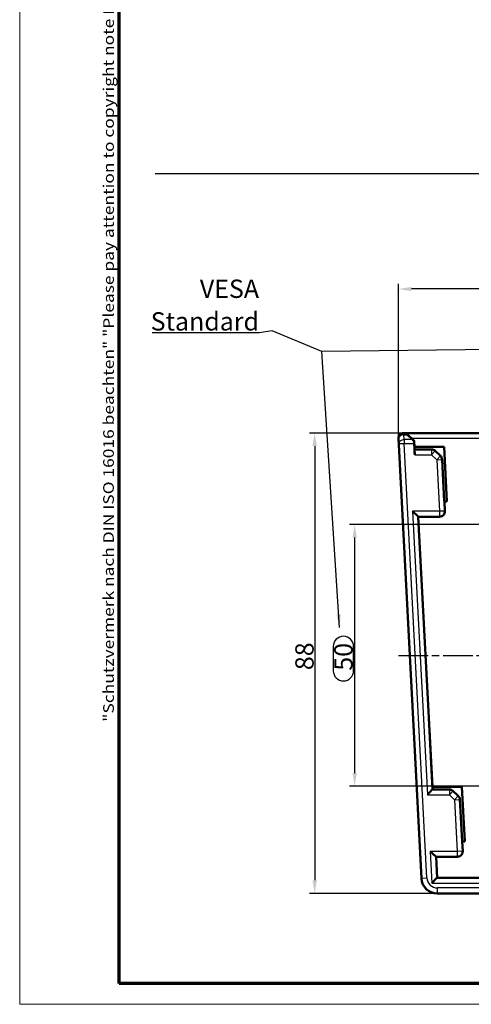
# Model space of a CAD drawing. Units: millimetres. Extents: x 1 to 593, y 1 to 419.
# Drawn here: x 1 to 87, y 1 to 189 of the extents above; entities that cross this region are included whole.
import ezdxf

# ---------------------------------------------------------------- set-up
doc = ezdxf.new("R2010")
doc.units = ezdxf.units.MM
doc.linetypes.add('CHAIN', pattern=[0.3543, 0.2362, -0.0295, 0.0591, -0.0295])
doc.linetypes.add('DASH_DOT', pattern=[0.37, 0.24, -0.06, 0.01, -0.06])
doc.layers.get('0').update_dxf_attribs({"lineweight": 25})
for name, color, linetype, lineweight in [('Bemaßung (ISO)', 1, 'Continuous', 25), ('Mittellinie (ISO)', 1, 'DASH_DOT', 25), ('Rahmen (ISO)', 7, 'Continuous', 70), ('Sichtbar (ISO)', 7, 'Continuous', 50), ('Sichtbar schmal (ISO)', 1, 'Continuous', 25), ('Skizziergeometrie (ISO)', 7, 'Continuous', 25), ('Symbol (ISO)', 1, 'Continuous', 25)]:
    doc.layers.add(name, color=color, linetype=linetype, lineweight=lineweight)
doc.styles.add('3_5', font='isocpeur.ttf', dxfattribs={"width": 1.1})
doc.styles.add('Notiztext (DIN)', font='isocpeur.ttf', dxfattribs={"width": 1.1})
doc.dimstyles.new('18-Bopla 3_5', dxfattribs={"dimtxt": 3.5, "dimasz": 2.5, "dimexe": 1, "dimexo": 0, "dimgap": 0.2, "dimtad": 1, "dimdec": 6, "dimrnd": 1e-08, "dimtxsty": '3_5', "dimcen": 0.09, "dimdle": 7, "dimclrd": 1, "dimclre": 1, "dimclrt": 5, "dimadec": 6, "dimazin": 2, "dimtfac": 0.714286, "dimtdec": 3, "dimtmove": 0, "dimatfit": 3, "dimfxl": 1, "dimtolj": 1, "dimlwd": 25, "dimlwe": 25, "dimarcsym": 0})
doc.dimstyles.new('Standard - Methode 2a (DIN)$7', dxfattribs={"dimtxt": 2.5, "dimasz": 2.5, "dimexe": 1, "dimexo": 0, "dimgap": 0.2, "dimtad": 1, "dimtih": 1, "dimtoh": 1, "dimrnd": 1e-08, "dimtxsty": 'Notiztext (DIN)', "dimcen": 0.09, "dimdle": 10, "dimclrd": 256, "dimclre": 256, "dimclrt": 5, "dimazin": 2, "dimtfac": 1.4, "dimtmove": 0, "dimatfit": 3, "dimfxl": 1, "dimtolj": 1, "dimlwd": -1, "dimlwe": -1, "dimarcsym": 0})

# ---------------------------------------------------------------- blocks, each defined once
blk = doc.blocks.new('Ränder Bopla-A2-Rahmen')
at = {"layer": 'Rahmen (ISO)', "color": 1, "lineweight": 18}
for p, q in [((1, 419), (1, 1)), ((1, 1), (593, 1))]:
    blk.add_line(p, q, dxfattribs=at)
at = {"layer": 'Rahmen (ISO)', "color": 91, "lineweight": 70}
for p, q in [((20, 5), (20, 415)), ((589, 5), (20, 5))]:
    blk.add_line(p, q, dxfattribs=at)
at = {"layer": 'Rahmen (ISO)', "color": 1, "insert": (19, 55), "char_height": 2.03, "width": 162.684, "attachment_point": 7, "rotation": 90, "style": 'Notiztext (DIN)'}
blk.add_mtext('\\fISOCPEUR|b0|i0;\\W1.20;\\H2.0300;"Schutzvermerk nach DIN ISO 16016 beachten" \\fISOCPEUR|b0|i1;\\W1.20;\\H2.0300;"Please pay attention to copyright note DIN ISO 16016"', dxfattribs=at)
blk = doc.blocks.new('*D9')
at = {"layer": 'Bemaßung (ISO)', "color": 1, "linetype": 'Continuous', "lineweight": 25}
for p, q in [((105.95, 92.7), (64.03, 92.7)), ((65.03, 90.2), (65.03, 45.2)), ((60.93, 69.39), (60.93, 64.77)), ((64.83, 64.77), (64.83, 69.39)), ((105.95, 42.7), (64.03, 42.7))]:
    blk.add_line(p, q, dxfattribs=at)
for centre, start, end in [((62.88, 69.39), 0, 180), ((62.88, 64.77), 180, 360)]:
    blk.add_arc(centre, 1.95, start, end, dxfattribs=at)
at = {"layer": 'Bemaßung (ISO)', "color": 1, "linetype": 'Continuous'}
for points in [[(64.62, 90.2), (65.45, 90.2), (65.03, 92.7)], [(64.62, 45.2), (65.45, 45.2), (65.03, 42.7)]]:
    blk.add_solid(points, dxfattribs=at)
at = {"layer": 'Defpoints', "color": 0, "linetype": 'Continuous'}
for p in [(105.95, 92.7), (65.03, 42.7), (105.95, 42.7)]:
    blk.add_point(p, dxfattribs=at)
at = {"layer": 'Bemaßung (ISO)', "color": 5, "linetype": 'Continuous', "lineweight": 25, "insert": (64.63, 64.77), "char_height": 3.5, "attachment_point": 7, "rotation": 90, "style": '3_5'}
blk.add_mtext('\\A1;50', dxfattribs=at)
blk = doc.blocks.new('*D16')
at = {"layer": 'Bemaßung (ISO)', "color": 1, "linetype": 'Continuous', "lineweight": 25}
for p, q in [((73.39, 109.15), (73.39, 138.73)), ((186, 137.73), (75.89, 137.73)), ((188.5, 109.15), (188.5, 138.73))]:
    blk.add_line(p, q, dxfattribs=at)
at = {"layer": 'Bemaßung (ISO)', "color": 1, "linetype": 'Continuous'}
for points in [[(75.89, 138.14), (75.89, 137.31), (73.39, 137.73)], [(186, 138.14), (186, 137.31), (188.5, 137.73)]]:
    blk.add_solid(points, dxfattribs=at)
at = {"layer": 'Defpoints', "color": 0, "linetype": 'Continuous'}
for p in [(73.39, 137.73), (73.39, 109.15), (188.5, 109.15)]:
    blk.add_point(p, dxfattribs=at)
at = {"layer": 'Bemaßung (ISO)', "color": 5, "linetype": 'Continuous', "lineweight": 25, "insert": (125.57, 137.93), "char_height": 3.5, "attachment_point": 7, "style": '3_5'}
blk.add_mtext('\\A1;115,1', dxfattribs=at)
blk = doc.blocks.new('*D17')
at = {"layer": 'Bemaßung (ISO)', "color": 1, "linetype": 'Continuous', "lineweight": 25}
for p, q in [((74.39, 110.2), (56.39, 110.2)), ((57.39, 107.7), (57.39, 24.7)), ((80.79, 22.2), (56.39, 22.2))]:
    blk.add_line(p, q, dxfattribs=at)
at = {"layer": 'Bemaßung (ISO)', "color": 1, "linetype": 'Continuous'}
for points in [[(56.97, 107.7), (57.81, 107.7), (57.39, 110.2)], [(56.97, 24.7), (57.81, 24.7), (57.39, 22.2)]]:
    blk.add_solid(points, dxfattribs=at)
at = {"layer": 'Defpoints', "color": 0, "linetype": 'Continuous'}
for p in [(74.39, 110.2), (57.39, 22.2), (80.79, 22.2)]:
    blk.add_point(p, dxfattribs=at)
at = {"layer": 'Bemaßung (ISO)', "color": 5, "linetype": 'Continuous', "lineweight": 25, "insert": (57.19, 64.88), "char_height": 3.5, "attachment_point": 7, "rotation": 90, "style": '3_5'}
blk.add_mtext('\\A1;88', dxfattribs=at)

msp = doc.modelspace()

# ---------------------------------------------------------------- linework, layer by layer
at = {"layer": 'Mittellinie (ISO)', "linetype": 'CHAIN', "ltscale": 23.990969}
msp.add_line((73.4238742, 67.7014751), (188.2441886, 67.7014751), dxfattribs=at)
at = {"layer": 'Sichtbar (ISO)'}
for p, q in [((74.3891317, 110.2014754), (187.5054208, 110.2014754)), ((74.8485812, 110.1926724), (74.8147953, 110.1570695)), ((76.0766223, 108.9327422), (75.1143987, 109.8611223)), ((76.41893, 108.686026), (75.884996, 109.1927105)), ((77.798287, 25.0443593), (73.3905402, 109.1491796)), ((76.3782673, 108.6431765), (76.41893, 108.686026)), ((76.3992018, 108.2287275), (76.5138293, 106.0415041)), ((76.4783893, 107.5514754), (76.41893, 108.686026)), ((76.4783893, 107.5514754), (82.1321818, 107.5514754)), ((76.4795847, 107.0514754), (76.4783893, 107.5514754)), ((82.1321818, 107.5514754), (82.6800955, 97.0966599)), ((76.4700861, 107.0414661), (76.4795847, 107.0514754)), ((79.7336873, 107.0514754), (76.4795847, 107.0514754)), ((81.4227035, 105.8290243), (80.4222182, 106.7770737)), ((82.1564384, 97.2014754), (81.7334501, 105.1565211)), ((82.1794093, 97.0966599), (82.1564384, 97.2014754)), ((82.6800955, 97.0966599), (82.1794093, 97.0966599)), ((82.275991, 95.2537713), (82.1794093, 97.0966599)), ((77.1411681, 94.2364591), (76.0874281, 95.236421)), ((77.1780332, 94.2014754), (77.1411681, 94.2364591)), ((81.2773995, 94.2014754), (77.1780332, 94.2014754)), ((79.884895, 42.5514754), (77.1780332, 94.2014754)), ((78.9276634, 41.0415041), (79.8765918, 42.0414661)), ((79.8765918, 42.0414661), (79.8860904, 42.0514754)), ((79.8860904, 42.0514754), (79.884895, 42.5514754)), ((79.884895, 42.5514754), (85.5386874, 42.5514754)), ((83.1401929, 42.0514754), (79.8860904, 42.0514754)), ((84.8292092, 40.8290243), (83.8287239, 41.7770737)), ((85.5386874, 42.5514754), (86.0866011, 32.0966599)), ((85.5629441, 32.2014754), (85.1399558, 40.1565211)), ((85.5859149, 32.0966599), (85.5629441, 32.2014754)), ((85.6824966, 30.2537713), (85.5859149, 32.0966599)), ((86.0866011, 32.0966599), (85.5859149, 32.0966599)), ((80.5476738, 29.2364591), (79.4939338, 30.236421)), ((80.5845388, 29.2014754), (80.5476738, 29.2364591)), ((80.5845388, 29.2014754), (84.6839051, 29.2014754)), ((80.7941699, 25.2014754), (80.5845388, 29.2014754)), ((79.8120433, 24.1665299), (80.7609717, 25.1664918)), ((80.7609717, 25.1664918), (80.7941699, 25.2014754)), ((80.7941699, 25.2014754), (127.9472762, 25.2014754)), ((129.6372461, 22.2014754), (80.7940615, 22.2014754))]:
    msp.add_line(p, q, dxfattribs=at)
for centre, major_axis, ratio, start_param, end_param in [((74.3892119, 109.2014374), (-0.7254327, 0.6884099), 0.9999196455, 5.4716473289, 7.0947232855), ((75.8686878, 109.1571076), (-1.0538925, 0.9999619), 0.0082808576, 6.2831847087, 7.064219549), ((75.9024737, 109.1927105), (-1.0538925, 0.9999619), 0.0082808576, 6.2831847087, 7.8452543892), ((76.8309114, 108.2287275), (-1.0538925, 0.9999619), 0.0082808576, 0.7810342418, 1.1347317963), ((76.4079407, 108.2287275), (-0.0524118, 0.9999999), 0.0087149061, 1.1430022774, 1.5703395632), ((76.5225682, 106.0415041), (-0.0524118, 0.9999999), 0.0087149061, 0.0082698826, 1.5703395632), ((79.734339, 106.0522003), (-0.9379507, 0.3472156), 0.9989996103, 4.3080757799, 5.0672578715), ((80.7348243, 105.1041509), (-0.9379507, 0.3472156), 0.9989996103, 3.5488936883, 4.3080757799), ((81.2773192, 95.2015135), (0.7254327, -0.6884099), 0.9999196455, 5.4716473289, 7.0947232855), ((83.1408447, 41.0522003), (-0.9379507, 0.3472156), 0.9989996103, 4.3080757799, 5.0672578715), ((84.14133, 40.1041509), (-0.9379507, 0.3472156), 0.9989996103, 3.5488936883, 4.3080757799), ((84.6838249, 30.2015135), (0.7254327, -0.6884099), 0.9999196455, 5.4716473289, 7.0947232855), ((80.7942783, 25.2015897), (-2.0652132, -2.1762806), 0.9999276372, 5.5240032156, 7.0423673988)]:
    msp.add_ellipse(centre, major_axis=major_axis, ratio=ratio, start_param=start_param, end_param=end_param, dxfattribs=at)
at = {"layer": 'Sichtbar schmal (ISO)'}
for p, q in [((74.4359257, 110.1570695), (74.3891317, 110.2014754)), ((74.4359257, 110.1570695), (74.4359257, 109.8611223)), ((74.8147953, 110.1570695), (74.4359257, 110.1570695)), ((74.4359257, 109.8611223), (75.1143987, 109.8611223)), ((74.4926225, 108.9327422), (74.4359257, 109.8611223)), ((187.0459713, 110.1926724), (74.8485812, 110.1926724)), ((75.884996, 109.1927105), (186.0095565, 109.1927105)), ((73.3905402, 109.1491796), (73.4373342, 109.1047737)), ((73.4373342, 109.1047737), (73.494031, 108.1763935)), ((73.494031, 108.1763935), (74.4926225, 108.2287275)), ((73.494031, 108.1763935), (77.8480482, 25.0967967)), ((74.4926225, 108.9327422), (74.4926225, 108.2287275)), ((76.0766223, 108.9327422), (74.4926225, 108.9327422)), ((74.4926225, 108.2287275), (76.3992018, 108.2287275)), ((78.8466397, 25.1491307), (74.4926225, 108.2287275)), ((79.7241887, 107.0414661), (76.4700861, 107.0414661)), ((76.5138293, 106.0415041), (79.7241887, 106.0415041)), ((79.7336873, 107.0514754), (79.7241887, 107.0414661)), ((79.7241887, 107.0414661), (79.7241887, 106.0415041)), ((79.7241887, 106.0415041), (80.4124935, 106.766826)), ((79.7241887, 106.0415041), (80.7239871, 105.0927309)), ((80.4124935, 106.766826), (80.4222182, 106.7770737)), ((81.4122919, 105.8180528), (80.4124935, 106.766826)), ((81.4122919, 105.8180528), (80.7239871, 105.0927309)), ((81.4227035, 105.8290243), (81.4122919, 105.8180528)), ((80.7239871, 105.0927309), (81.7225786, 105.1450649)), ((80.7239871, 105.0927309), (81.2405344, 95.236421)), ((81.7225786, 105.1450649), (81.7334501, 105.1565211)), ((82.2391259, 95.288755), (81.7225786, 105.1450649)), ((76.0874281, 95.236421), (78.9276634, 41.0415041)), ((81.2405344, 95.236421), (76.0874281, 95.236421)), ((77.1411681, 94.2364591), (81.2405344, 94.2364591)), ((79.8765918, 42.0414661), (77.1411681, 94.2364591)), ((82.2391259, 95.288755), (81.2405344, 95.236421)), ((81.2405344, 95.236421), (81.2405344, 94.2364591)), ((81.2405344, 94.2364591), (81.2773995, 94.2014754)), ((82.275991, 95.2537713), (82.2391259, 95.288755)), ((83.1306944, 42.0414661), (79.8765918, 42.0414661)), ((83.1401929, 42.0514754), (83.1306944, 42.0414661)), ((83.1306944, 42.0414661), (83.1306944, 41.0415041)), ((83.1306944, 41.0415041), (83.8189991, 41.766826)), ((83.8189991, 41.766826), (83.8287239, 41.7770737)), ((84.8187975, 40.8180528), (83.8189991, 41.766826)), ((78.9276634, 41.0415041), (83.1306944, 41.0415041)), ((83.1306944, 41.0415041), (84.1304928, 40.0927309)), ((84.8187975, 40.8180528), (84.1304928, 40.0927309)), ((84.1304928, 40.0927309), (85.1290843, 40.1450649)), ((84.1304928, 40.0927309), (84.6470401, 30.236421)), ((84.8292092, 40.8290243), (84.8187975, 40.8180528)), ((85.1290843, 40.1450649), (85.1399558, 40.1565211)), ((85.6456316, 30.288755), (85.1290843, 40.1450649)), ((79.4939338, 30.236421), (79.8120433, 24.1665299)), ((84.6470401, 30.236421), (79.4939338, 30.236421)), ((85.6456316, 30.288755), (84.6470401, 30.236421)), ((84.6470401, 30.236421), (84.6470401, 29.2364591)), ((85.6824966, 30.2537713), (85.6456316, 30.288755)), ((80.5476738, 29.2364591), (84.6470401, 29.2364591)), ((80.7609717, 25.1664918), (80.5476738, 29.2364591)), ((84.6470401, 29.2364591), (84.6839051, 29.2014754)), ((77.8480482, 25.0967967), (77.798287, 25.0443593)), ((77.8480482, 25.0967967), (78.8466397, 25.1491307)), ((129.7239713, 25.1664918), (80.7609717, 25.1664918)), ((79.8120433, 24.1665299), (129.6372461, 24.1665299)), ((181.0507297, 23.2538747), (80.8438227, 23.2538747)), ((80.8438227, 22.2539128), (80.8438227, 23.2538747)), ((80.7940615, 22.2014754), (80.8438227, 22.2539128)), ((80.8438227, 22.2539128), (181.0507297, 22.2539128))]:
    msp.add_line(p, q, dxfattribs=at)
for centre, major_axis, ratio, start_param, end_param in [((74.4359257, 109.1571076), (0.6883546, 0.7253744), 0.9999196455, 0.7592583485, 2.3823343051), ((74.4359257, 109.1571076), (-0.9981404, -0.0609571), 0.7033535003, 4.6694610831, 6.2709086321), ((74.4926225, 108.2287275), (-0.9981404, -0.0609571), 0.7033535003, 4.6694610831, 6.2709086321), ((79.7241887, 106.0415041), (-0.7253744, 0.6883546), 0.9999276372, 4.7123889804, 5.471571072), ((80.7239871, 105.0927309), (-0.7253744, 0.6883546), 0.9999276372, 3.9532068888, 4.7123889804), ((81.2405344, 95.236421), (0.6883546, 0.7253744), 0.9999196455, 3.9008510021, 5.5239269587), ((83.1306944, 41.0415041), (-0.7253744, 0.6883546), 0.9999276372, 4.7123889804, 5.471571072), ((84.1304928, 40.0927309), (-0.7253744, 0.6883546), 0.9999276372, 3.9532068888, 4.7123889804), ((84.6470401, 30.236421), (0.6883546, 0.7253744), 0.9999196455, 3.9008510021, 5.5239269587), ((80.8439673, 25.2539509), (-2.0651135, -2.1761756), 0.9999758762, 5.5240032156, 7.0423673988), ((80.8439673, 25.2539509), (-1.3768088, -1.4508537), 0.9999276372, 5.5240032156, 7.0423673988)]:
    msp.add_ellipse(centre, major_axis=major_axis, ratio=ratio, start_param=start_param, end_param=end_param, dxfattribs=at)
at = {"layer": 'Skizziergeometrie (ISO)'}
msp.add_line((26.9148753, 159.8109296), (482.0051216, 159.8109296), dxfattribs=at)

# ---------------------------------------------------------------- block references
msp.add_blockref('Ränder Bopla-A2-Rahmen', (0, 0))

# ---------------------------------------------------------------- texts
at = {"layer": 'Symbol (ISO)', "color": 5, "insert": (46.7474903, 129.7919438), "char_height": 3.49999994, "width": 21.142857075, "attachment_point": 9, "line_spacing_factor": 1.068348, "style": 'Notiztext (DIN)'}
msp.add_mtext('\\fISOCPEUR|b0|i0;\\H3.5000;VESA\\P\\fISOCPEUR|b0|i0;\\H3.5000;Standard', dxfattribs=at)

# ---------------------------------------------------------------- dimensions: what is measured, and where the dimension line sits
at = {"layer": 'Bemaßung (ISO)', "color": 1, "linetype": 'Continuous', "lineweight": 25}
for base, p1, p2, angle, override, picture, middle in [((73.3905402, 137.7254563), (188.5040123, 109.1491796), (73.3905402, 109.1491796), 180, {"dimgap": 0.2, "dimdec": 1, "dimtol": 0, "dimlim": 0, "dimtp": 0, "dimtm": 0, "dimtdec": 3, "dimtofl": 0, "dimatfit": 1}, '*D16', (130.0986557, 137.7254563)), ((57.3891317, 22.2014754), (74.3891317, 110.2014754), (80.7940615, 22.2014754), 270, {"dimgap": 0.2, "dimdec": 6, "dimtol": 0, "dimlim": 0, "dimtp": 0, "dimtm": 0, "dimtdec": 3, "dimtofl": 0, "dimatfit": 1}, '*D17', (57.3891317, 67.1913588)), ((65.0317306, 42.7014754), (105.9472762, 92.7014754), (105.9472762, 42.7014754), 90, {"dimgap": 0.2, "dimdec": 6, "dimtol": 0, "dimlim": 0, "dimtp": 0, "dimtm": 0, "dimtdec": 3, "dimtofl": 0, "dimatfit": 1}, '*D9', (65.0317306, 67.0750202))]:
    dim = msp.add_linear_dim(base=base, p1=p1, p2=p2, angle=angle, dimstyle='18-Bopla 3_5', override=override, dxfattribs=at)
    dim.commit()
    dim.dimension.update_dxf_attribs({"geometry": picture, "text_midpoint": middle, "dimtype": 160})

# ---------------------------------------------------------------- leaders
at = {"layer": 'Symbol (ISO)', "annotation_type": 0, "has_hookline": 1, "hookline_direction": 1, "text_width": 20.4049998}
msp.add_leader([(62.1317307, 73.0165785), (58.7481293, 125.799509), (49.2474903, 129.7086104), (46.7474903, 129.3752771)], dimstyle='Standard - Methode 2a (DIN)$7', override={"dimgap": 0, "dimtad": 1}, dxfattribs=at)
at = {"layer": 'Symbol (ISO)'}
msp.add_leader([(124.4811678, 126.5807908), (58.7481293, 125.799509)], dimstyle='Standard - Methode 2a (DIN)$7', override={"dimtad": 0}, dxfattribs=at)

doc.saveas('drawing.dxf')
